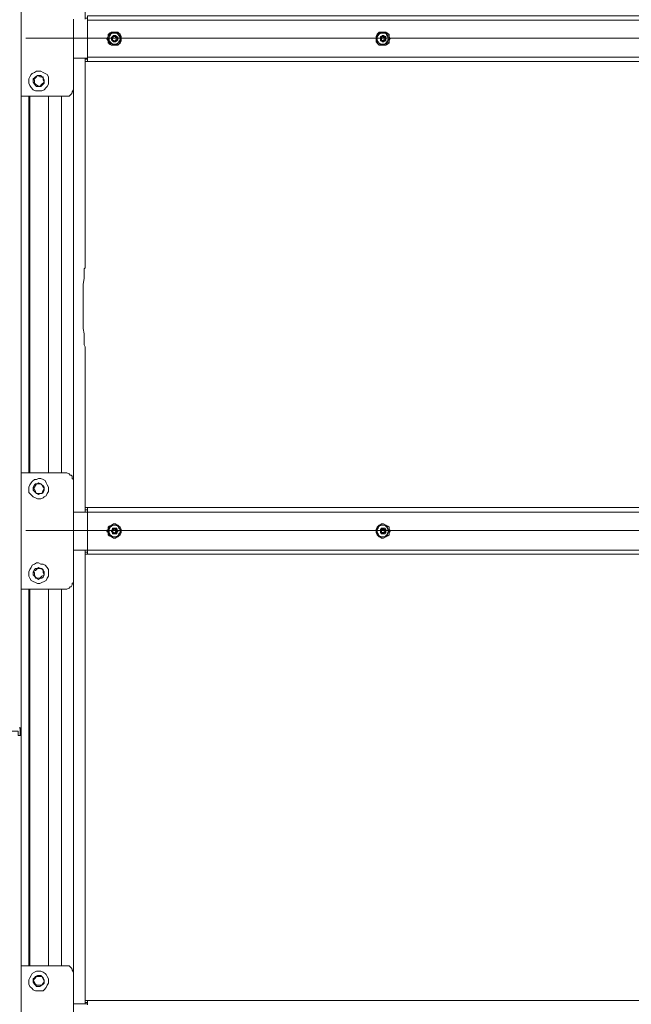
# Model space of a CAD drawing. Units: millimetres. Extents: x 4.5 to 33.8, y 3.9 to 25.3.
# Drawn here: x 7.8 to 8.6, y 18 to 19.2 of the extents above; entities that cross this region are included whole.
import ezdxf

# ---------------------------------------------------------------- set-up
doc = ezdxf.new("R2010")
doc.units = ezdxf.units.MM
doc.layers.add('PDF _Геометрия', color=7, linetype='Continuous')

msp = doc.modelspace()

# ---------------------------------------------------------------- linework, layer by layer
at = {"layer": 'PDF _Геометрия', "lineweight": 18}
for points in [[(7.8039, 20.725), (7.8039, 18.332), (7.8025, 18.332), (7.8011, 18.332)], [(7.8886, 19.1847), (9.3317, 19.1847), (9.3317, 19.1861), (9.3317, 19.1875), (9.3317, 19.1889), (9.3317, 19.1903), (9.3317, 19.2375), (9.3317, 19.2389), (9.3317, 19.2403), (9.3317, 19.2417), (9.3317, 19.2431), (7.8886, 19.2431), (7.8886, 19.2417), (7.8886, 19.2403), (7.8886, 19.2389), (7.8886, 19.2375), (7.8886, 19.2389), (7.8886, 19.2403), (7.8858, 19.2403), (7.8858, 19.2389), (7.8858, 19.507)], [(7.8858, 19.1889), (7.8858, 19.1875), (7.8886, 19.1875), (7.8886, 19.1889), (7.8886, 19.1903), (7.8886, 19.2375), (7.8886, 19.1903), (7.8886, 19.1889), (7.8886, 19.1875), (7.8886, 19.1861), (7.8886, 19.1847), (7.8858, 19.1847), (7.8858, 19.1861), (7.8858, 19.1875), (7.8858, 19.1889), (7.8858, 18.9208), (7.8845, 18.9195), (7.8845, 18.9167), (7.8845, 18.9125), (7.8845, 18.907), (7.8831, 18.9), (7.8831, 18.8931), (7.8831, 18.8847), (7.8831, 18.8764), (7.8831, 18.8681), (7.8831, 18.8597), (7.8831, 18.8514), (7.8831, 18.8431), (7.8845, 18.8361), (7.8845, 18.8306), (7.8845, 18.825), (7.8845, 18.8222), (7.8858, 18.8195), (7.8858, 18.6083), (7.8858, 18.6097), (7.8858, 18.6111), (7.8886, 18.6111), (7.8886, 18.6097), (7.8886, 18.6083), (7.8886, 18.5597), (7.8706, 18.5597), (7.8706, 18.5195), (7.8706, 18.5181), (7.8692, 18.5167), (7.8692, 18.5153), (7.8678, 18.5125), (7.8664, 18.5125), (7.865, 18.5111), (7.8622, 18.5097), (7.8608, 18.5097), (7.8039, 18.5097)], [(7.9206, 19.2153), (7.9206, 19.2153)], [(7.9206, 19.2153), (7.9206, 19.2153)], [(7.9206, 19.2125), (7.9206, 19.2125)], [(7.9206, 19.2125), (7.9206, 19.2125)], [(7.9233, 19.2222), (7.9233, 19.2222)], [(7.9233, 19.2222), (7.9233, 19.2222)], [(7.9233, 19.2222), (7.9233, 19.2222)], [(7.9233, 19.2208), (7.9233, 19.2208)], [(7.9233, 19.2208), (7.9233, 19.2208)], [(7.9233, 19.2111), (7.9247, 19.2111), (7.9247, 19.2125), (7.9261, 19.2125), (7.9261, 19.2153), (7.9247, 19.2153), (7.9247, 19.2167), (7.9233, 19.2167), (7.9247, 19.2167), (7.9247, 19.2153), (7.9261, 19.2153), (7.9261, 19.2139), (7.9261, 19.2153), (7.9247, 19.2153), (7.9247, 19.2167), (7.9233, 19.2167)], [(7.9247, 19.2167), (7.9247, 19.2167)], [(7.9247, 19.2111), (7.9247, 19.2111)], [(7.9261, 19.2139), (7.9261, 19.2139)], [(7.9261, 19.2139), (7.9261, 19.2139)], [(8.2636, 19.2056), (8.2622, 19.2056), (8.2608, 19.207), (8.2581, 19.2097), (8.2581, 19.2111), (8.2581, 19.2139), (8.2581, 19.2167), (8.2595, 19.2195), (8.2608, 19.2208), (8.2636, 19.2222)], [(8.2664, 19.2167), (8.2692, 19.2153), (8.2692, 19.2125), (8.2692, 19.2153), (8.2678, 19.2167), (8.265, 19.2153), (8.265, 19.2125), (8.2664, 19.2111), (8.2678, 19.2111), (8.2692, 19.2125), (8.2692, 19.2139), (8.2692, 19.2125), (8.2678, 19.2125), (8.2678, 19.2111), (8.2664, 19.2111), (8.2678, 19.2111), (8.2678, 19.2125), (8.2678, 19.2111), (8.265, 19.2125), (8.265, 19.2153), (8.2664, 19.2167), (8.2678, 19.2167), (8.2664, 19.2167), (8.2678, 19.2167), (8.2678, 19.2153), (8.2692, 19.2153), (8.2692, 19.2139), (8.2692, 19.2125), (8.2678, 19.2125), (8.2692, 19.2125), (8.2664, 19.2111)], [(8.265, 19.2153), (8.265, 19.2153)], [(8.265, 19.2153), (8.265, 19.2153)], [(8.265, 19.2125), (8.265, 19.2125)], [(8.265, 19.2125), (8.265, 19.2125)], [(8.2664, 19.2222), (8.2664, 19.2222)], [(8.2664, 19.2222), (8.2664, 19.2222)], [(8.2664, 19.2222), (8.2664, 19.2222)], [(8.2664, 19.2208), (8.2664, 19.2208)], [(8.2664, 19.2208), (8.2664, 19.2208)], [(8.2678, 19.2167), (8.2678, 19.2167)], [(8.2678, 19.2111), (8.2678, 19.2111)], [(8.2692, 19.2139), (8.2692, 19.2139)], [(8.2692, 19.2139), (8.2692, 19.2139)], [(7.9233, 19.207), (7.9233, 19.207)], [(7.9233, 19.207), (7.9233, 19.207)], [(7.9233, 19.2056), (7.9233, 19.2056)], [(7.9233, 19.2056), (7.9233, 19.2056)], [(7.9233, 19.2056), (7.9233, 19.2056)], [(8.2664, 19.207), (8.2664, 19.207)], [(8.2664, 19.207), (8.2664, 19.207)], [(8.2664, 19.2056), (8.2664, 19.2056)], [(8.2664, 19.2056), (8.2664, 19.2056)], [(8.2664, 19.2056), (8.2664, 19.2056)], [(7.8039, 19.1403), (7.8608, 19.1403), (7.8622, 19.1403), (7.865, 19.1403), (7.8664, 19.1417), (7.8678, 19.1431), (7.8692, 19.1445), (7.8692, 19.1458), (7.8706, 19.1486), (7.8706, 19.15), (7.8706, 19.1889), (7.8886, 19.1889)], [(7.8706, 19.1889), (7.8706, 19.1889)], [(7.815, 19.1403), (7.815, 18.6583)], [(7.8386, 19.1403), (7.8386, 18.6583)], [(9.3317, 17.9833), (7.8886, 17.9833), (7.8886, 17.982), (7.8886, 17.9806), (7.8886, 17.9792), (7.8886, 17.9778), (7.8886, 17.9792), (7.8886, 17.9806), (7.8858, 17.9806), (7.8858, 17.9792), (7.8858, 18.5597), (7.8858, 18.5583), (7.8858, 18.557), (7.8886, 18.557), (7.8886, 18.5583), (7.8886, 18.5597), (7.8886, 18.6083), (7.8706, 18.6083), (7.8706, 18.6486), (7.8706, 18.65), (7.8692, 18.6514), (7.8692, 18.6542), (7.8678, 18.6556), (7.8664, 18.6556), (7.865, 18.657), (7.8622, 18.6583), (7.8608, 18.6583), (7.8039, 18.6583)], [(7.8706, 18.6083), (7.8706, 18.6083)], [(7.8886, 18.6083), (7.8886, 18.6097), (7.8886, 18.6111), (7.8886, 18.6125), (7.8886, 18.6139), (7.8858, 18.6139), (7.8858, 18.6125), (7.8858, 18.6111), (7.8858, 18.6097), (7.8858, 18.6083)], [(7.8886, 18.6139), (9.3317, 18.6139), (9.3317, 18.6125), (9.3317, 18.6111), (9.3317, 18.6097), (9.3317, 18.6083)], [(7.9233, 18.5861), (7.9247, 18.5861), (7.9233, 18.5861), (7.9247, 18.5861), (7.9247, 18.5847), (7.9261, 18.5847), (7.9261, 18.5833), (7.9247, 18.5833), (7.9247, 18.582), (7.9233, 18.582), (7.9247, 18.582), (7.9261, 18.5833), (7.9261, 18.5861), (7.9233, 18.5875), (7.9206, 18.5847), (7.9206, 18.582), (7.9233, 18.5806), (7.9261, 18.582), (7.9261, 18.5847), (7.9233, 18.5875), (7.9206, 18.5861), (7.9206, 18.5833), (7.9233, 18.5806), (7.9261, 18.5833), (7.9261, 18.5847), (7.9247, 18.5861), (7.9247, 18.5847), (7.9261, 18.5847), (7.9261, 18.5833), (7.9247, 18.5833), (7.9247, 18.582), (7.9233, 18.582)], [(7.9206, 18.5847), (7.9206, 18.5847)], [(7.9206, 18.5847), (7.9206, 18.5847)], [(7.9206, 18.5833), (7.9206, 18.5833)], [(7.9206, 18.5833), (7.9206, 18.5833)], [(7.9233, 18.5931), (7.9233, 18.5931)], [(7.9233, 18.5931), (7.9233, 18.5931)], [(7.9233, 18.5931), (7.9233, 18.5931)], [(7.9233, 18.5917), (7.9233, 18.5917)], [(7.9233, 18.5917), (7.9233, 18.5917)], [(7.9247, 18.5861), (7.9247, 18.5861)], [(7.9247, 18.5861), (7.9247, 18.5861)], [(7.9247, 18.582), (7.9247, 18.582)], [(7.9247, 18.582), (7.9247, 18.582)], [(7.9261, 18.5847), (7.9261, 18.5847)], [(7.9261, 18.5847), (7.9261, 18.5847)], [(7.9261, 18.5833), (7.9261, 18.5833)], [(8.2664, 18.5861), (8.2678, 18.5861), (8.2664, 18.5861), (8.2678, 18.5861), (8.2692, 18.5861), (8.2692, 18.5847), (8.2692, 18.5833), (8.2692, 18.582), (8.2678, 18.582), (8.2664, 18.582), (8.2678, 18.582), (8.2692, 18.5833), (8.2692, 18.5861), (8.2664, 18.5875), (8.265, 18.5847), (8.265, 18.582), (8.2678, 18.5806), (8.2692, 18.5833), (8.2692, 18.5847), (8.2678, 18.5861), (8.2692, 18.5861), (8.2692, 18.5847), (8.2692, 18.5833), (8.2692, 18.582), (8.2678, 18.582), (8.2664, 18.582)], [(8.265, 18.5847), (8.265, 18.5847)], [(8.265, 18.5847), (8.265, 18.5847)], [(8.265, 18.5833), (8.265, 18.5833)], [(8.265, 18.5833), (8.265, 18.5833)], [(8.2664, 18.5931), (8.2664, 18.5931)], [(8.2664, 18.5931), (8.2664, 18.5931)], [(8.2664, 18.5931), (8.2664, 18.5931)], [(8.2664, 18.5917), (8.2664, 18.5917)], [(8.2664, 18.5917), (8.2664, 18.5917)], [(8.2678, 18.5861), (8.2678, 18.5861)], [(8.2678, 18.5861), (8.2678, 18.5861)], [(8.2678, 18.582), (8.2678, 18.582)], [(8.2678, 18.582), (8.2678, 18.582)], [(8.2692, 18.5847), (8.2692, 18.5847)], [(8.2692, 18.5847), (8.2692, 18.5847)], [(8.2692, 18.5833), (8.2692, 18.5833)], [(7.9233, 18.5764), (7.9233, 18.5764)], [(7.9233, 18.5764), (7.9233, 18.5764)], [(7.9233, 18.575), (7.9233, 18.575)], [(7.9233, 18.575), (7.9233, 18.575)], [(7.9233, 18.575), (7.9233, 18.575)], [(8.2664, 18.5764), (8.2664, 18.5764)], [(8.2664, 18.5764), (8.2664, 18.5764)], [(8.2664, 18.575), (8.2664, 18.575)], [(8.2664, 18.575), (8.2664, 18.575)], [(8.2664, 18.575), (8.2664, 18.575)], [(7.8706, 18.5597), (7.8706, 18.5597)], [(7.8858, 18.5597), (7.8858, 18.5583), (7.8858, 18.557), (7.8858, 18.5556), (7.8858, 18.5542), (7.8886, 18.5542)], [(7.8886, 18.5597), (7.8886, 18.5583), (7.8886, 18.557), (7.8886, 18.5556), (7.8886, 18.5542), (9.3317, 18.5542), (9.3317, 18.5556), (9.3317, 18.557), (9.3317, 18.5583), (9.3317, 18.5597)], [(7.815, 18.5097), (7.815, 18.0278)], [(7.8386, 18.5097), (7.8386, 18.0278)], [(5.5789, 18.332), (5.5789, 18.3306), (5.5789, 18.332), (5.5789, 18.3306), (5.5803, 18.3306), (5.5803, 18.3278), (5.5817, 18.3278), (7.7997, 18.3278), (7.7997, 18.3264), (7.7997, 18.325), (7.7997, 18.3236), (7.7997, 18.3222), (7.8011, 18.3222), (7.8025, 18.3222), (7.8039, 18.3222), (7.8039, 16.325), (7.8025, 16.325), (7.8011, 16.325), (7.7997, 16.325), (7.7997, 16.3236), (7.7997, 16.3222), (7.7997, 16.3208), (5.5817, 16.3208)], [(7.8039, 18.332), (7.8039, 18.3278), (7.8025, 18.3278), (7.8039, 18.3278), (7.8039, 18.3222)], [(7.8025, 18.3278), (7.8025, 18.3278)], [(7.8025, 18.3278), (7.8025, 18.3278)], [(7.8886, 17.9792), (7.8706, 17.9792), (7.8706, 18.0181), (7.8706, 18.0195), (7.8692, 18.0222), (7.8692, 18.0236), (7.8678, 18.025), (7.8664, 18.0264), (7.865, 18.0278), (7.8622, 18.0278), (7.8608, 18.0278), (7.8039, 18.0278)], [(7.8706, 17.9792), (7.8706, 17.9792)], [(7.8886, 17.9833), (7.8858, 17.9833), (7.8858, 17.982), (7.8858, 17.9806), (7.8858, 17.9792)]]:
    msp.add_lwpolyline(points, dxfattribs=at)
at = {"layer": 'PDF _Геометрия', "lineweight": 20}
for points in [[(7.8706, 19.2389), (7.8706, 19.1889)], [(7.8706, 18.6083), (7.8706, 18.5597)], [(7.8706, 17.9792), (7.8706, 17.9292)]]:
    msp.add_lwpolyline(points, close=True, dxfattribs=at)
for points in [[(7.8886, 19.2375), (9.3317, 19.2375)], [(7.8099, 19.2147), (9.4106, 19.2147)], [(7.8706, 19.1889), (7.8706, 18.6083)], [(7.8886, 19.1903), (9.3317, 19.1903)], [(7.8136, 19.1403), (7.8136, 18.6583)], [(7.8386, 19.1403), (7.8386, 18.6583)], [(7.8553, 19.1403), (7.8553, 18.6583)], [(7.8886, 18.6083), (9.3317, 18.6083)], [(7.8099, 18.5847), (9.4106, 18.5847)], [(7.8706, 18.5597), (7.8706, 17.9792)], [(7.8886, 18.5597), (9.3317, 18.5597)], [(7.8136, 18.5097), (7.8136, 18.0278)], [(7.8386, 18.5097), (7.8386, 18.0278)], [(7.8553, 18.5097), (7.8553, 18.0278)]]:
    msp.add_lwpolyline(points, dxfattribs=at)
at = {"layer": 'PDF _Геометрия', "lineweight": 18}
for points in [[(7.9233, 19.2056), (7.922, 19.2056), (7.9192, 19.2056), (7.9164, 19.207), (7.915, 19.2097), (7.915, 19.2111), (7.9136, 19.2139), (7.915, 19.2167), (7.915, 19.2195), (7.9178, 19.2208), (7.9192, 19.2222), (7.922, 19.2222), (7.9233, 19.2222), (7.922, 19.2222), (7.9192, 19.2222), (7.9164, 19.2208), (7.915, 19.2181), (7.915, 19.2167), (7.9136, 19.2139), (7.915, 19.2111), (7.915, 19.2083), (7.9178, 19.207), (7.9192, 19.2056), (7.922, 19.2056)], [(7.9178, 19.2208), (7.915, 19.2181), (7.915, 19.2167), (7.9136, 19.2139), (7.915, 19.2111), (7.9164, 19.2083), (7.9178, 19.207), (7.9192, 19.2056), (7.922, 19.2056), (7.9247, 19.2056), (7.9275, 19.2056), (7.9289, 19.207), (7.9303, 19.2097), (7.9317, 19.2111), (7.9317, 19.2139), (7.9317, 19.2167), (7.9303, 19.2195), (7.9289, 19.2208), (7.9261, 19.2222), (7.9247, 19.2222), (7.922, 19.2222), (7.9192, 19.2222)], [(7.9289, 19.2208), (7.9275, 19.2222), (7.9247, 19.2222), (7.922, 19.2222), (7.9192, 19.2222), (7.9178, 19.2208), (7.9164, 19.2195), (7.915, 19.2167), (7.9136, 19.2139), (7.915, 19.2111), (7.915, 19.2097), (7.9178, 19.207), (7.9192, 19.2056), (7.922, 19.2056), (7.9247, 19.2056), (7.9261, 19.2056), (7.9289, 19.207), (7.9303, 19.2083), (7.9317, 19.2111), (7.9317, 19.2139), (7.9317, 19.2167), (7.9303, 19.2181)], [(7.9178, 19.2195), (7.9206, 19.2208), (7.9233, 19.2208), (7.9206, 19.2208), (7.9192, 19.2208), (7.9178, 19.2181), (7.9164, 19.2167), (7.915, 19.2139), (7.9164, 19.2125), (7.9164, 19.2097), (7.9178, 19.2083), (7.9206, 19.207), (7.9233, 19.207), (7.9206, 19.207), (7.9192, 19.2083), (7.9178, 19.2097), (7.9164, 19.2111), (7.915, 19.2139), (7.9164, 19.2153), (7.9164, 19.2181)], [(7.9275, 19.2195), (7.9261, 19.2208), (7.9233, 19.2208), (7.922, 19.2208), (7.9192, 19.2208), (7.9178, 19.2181), (7.9164, 19.2167), (7.9164, 19.2139), (7.9164, 19.2125), (7.9164, 19.2097), (7.9178, 19.2083), (7.9206, 19.207), (7.9233, 19.207), (7.9247, 19.207), (7.9275, 19.2083), (7.9289, 19.2097), (7.9303, 19.2111), (7.9303, 19.2139), (7.9303, 19.2153), (7.9289, 19.2181)], [(7.9178, 19.2195), (7.9164, 19.2181), (7.9164, 19.2153), (7.9164, 19.2139), (7.9164, 19.2111), (7.9178, 19.2097), (7.9192, 19.2083), (7.922, 19.207), (7.9233, 19.207), (7.9261, 19.207), (7.9275, 19.2083), (7.9289, 19.2097), (7.9303, 19.2125), (7.9303, 19.2139), (7.9303, 19.2167), (7.9289, 19.2181), (7.9275, 19.2208), (7.9247, 19.2208), (7.9233, 19.2208), (7.9206, 19.2208)], [(7.9261, 19.2167), (7.9247, 19.2181), (7.9233, 19.2181), (7.922, 19.2167), (7.9206, 19.2167), (7.9192, 19.2153), (7.9192, 19.2139), (7.9206, 19.2125), (7.9206, 19.2111), (7.922, 19.2097), (7.9233, 19.2097), (7.9247, 19.2111), (7.9261, 19.2111), (7.9275, 19.2125), (7.9275, 19.2139), (7.9261, 19.2153)], [(7.9206, 19.2167), (7.9206, 19.2153), (7.9192, 19.2139), (7.9192, 19.2125), (7.9206, 19.2111), (7.922, 19.2111), (7.9233, 19.2097), (7.9247, 19.2097), (7.9261, 19.2111), (7.9261, 19.2125), (7.9275, 19.2139), (7.9275, 19.2153), (7.9261, 19.2167), (7.9247, 19.2167), (7.9233, 19.2181), (7.922, 19.2181)], [(7.9261, 19.2139), (7.9261, 19.2125), (7.9247, 19.2125), (7.9247, 19.2111), (7.9233, 19.2111), (7.9261, 19.2125), (7.9261, 19.2139), (7.9261, 19.2125), (7.9247, 19.2125), (7.9247, 19.2111), (7.9233, 19.2111), (7.9206, 19.2125), (7.9206, 19.2153), (7.9233, 19.2167), (7.9261, 19.2153), (7.9233, 19.2167), (7.9206, 19.2153), (7.9206, 19.2125), (7.9233, 19.2111), (7.9261, 19.2125), (7.9261, 19.2153)], [(8.2664, 19.2056), (8.265, 19.2056), (8.2622, 19.2056), (8.2608, 19.207), (8.2595, 19.2097), (8.2581, 19.2111), (8.2581, 19.2139), (8.2581, 19.2167), (8.2595, 19.2195), (8.2608, 19.2208), (8.2636, 19.2222), (8.265, 19.2222), (8.2664, 19.2222), (8.265, 19.2222), (8.2622, 19.2222), (8.2608, 19.2208), (8.2595, 19.2181), (8.2581, 19.2167), (8.2581, 19.2139), (8.2581, 19.2111), (8.2595, 19.2083), (8.2608, 19.207), (8.2636, 19.2056), (8.265, 19.2056)], [(8.2608, 19.2208), (8.2595, 19.2181), (8.2581, 19.2167), (8.2581, 19.2139), (8.2581, 19.2111), (8.2595, 19.2083), (8.2608, 19.207), (8.2636, 19.2056), (8.265, 19.2056), (8.2678, 19.2056), (8.2706, 19.2056), (8.2733, 19.207), (8.2747, 19.2097), (8.2747, 19.2111), (8.2761, 19.2139), (8.2747, 19.2167), (8.2747, 19.2195), (8.272, 19.2208), (8.2706, 19.2222), (8.2678, 19.2222), (8.265, 19.2222), (8.2622, 19.2222)], [(8.2733, 19.2208), (8.2706, 19.2222), (8.2678, 19.2222), (8.265, 19.2222), (8.2636, 19.2222), (8.2608, 19.2208), (8.2595, 19.2195), (8.2581, 19.2167), (8.2581, 19.2139), (8.2581, 19.2111), (8.2595, 19.2097), (8.2608, 19.207), (8.2622, 19.2056), (8.265, 19.2056), (8.2678, 19.2056), (8.2706, 19.2056), (8.272, 19.207), (8.2747, 19.2083), (8.2747, 19.2111), (8.2761, 19.2139), (8.2747, 19.2167), (8.2747, 19.2181)], [(8.272, 19.2195), (8.2692, 19.2208), (8.2678, 19.2208), (8.265, 19.2208), (8.2622, 19.2208), (8.2608, 19.2181), (8.2595, 19.2167), (8.2595, 19.2139), (8.2595, 19.2125), (8.2608, 19.2097), (8.2622, 19.2083), (8.2636, 19.207), (8.2664, 19.207), (8.2692, 19.207), (8.2706, 19.2083), (8.272, 19.2097), (8.2733, 19.2111), (8.2747, 19.2139), (8.2733, 19.2153), (8.2733, 19.2181)], [(8.2622, 19.2195), (8.2636, 19.2208), (8.2664, 19.2208), (8.265, 19.2208), (8.2622, 19.2208), (8.2608, 19.2181), (8.2595, 19.2167), (8.2595, 19.2139), (8.2595, 19.2125), (8.2608, 19.2097), (8.2622, 19.2083), (8.2636, 19.207), (8.2664, 19.207), (8.265, 19.207), (8.2622, 19.2083), (8.2608, 19.2097), (8.2595, 19.2111), (8.2595, 19.2139), (8.2595, 19.2153), (8.2608, 19.2181)], [(8.2622, 19.2195), (8.2608, 19.2181), (8.2595, 19.2153), (8.2595, 19.2139), (8.2595, 19.2111), (8.2608, 19.2097), (8.2622, 19.2083), (8.265, 19.207), (8.2678, 19.207), (8.2692, 19.207), (8.272, 19.2083), (8.2733, 19.2097), (8.2733, 19.2125), (8.2747, 19.2139), (8.2733, 19.2167), (8.272, 19.2181), (8.2706, 19.2208), (8.2692, 19.2208), (8.2664, 19.2208), (8.2636, 19.2208)], [(8.2692, 19.2167), (8.2678, 19.2181), (8.2664, 19.2181), (8.265, 19.2167), (8.2636, 19.2167), (8.2636, 19.2153), (8.2636, 19.2139), (8.2636, 19.2125), (8.265, 19.2111), (8.2664, 19.2097), (8.2678, 19.2097), (8.2692, 19.2111), (8.2706, 19.2111), (8.2706, 19.2125), (8.2706, 19.2139), (8.2706, 19.2153)], [(8.265, 19.2167), (8.2636, 19.2153), (8.2636, 19.2139), (8.2636, 19.2125), (8.2636, 19.2111), (8.265, 19.2111), (8.2664, 19.2097), (8.2678, 19.2097), (8.2692, 19.2111), (8.2706, 19.2125), (8.2706, 19.2139), (8.2706, 19.2153), (8.2706, 19.2167), (8.2692, 19.2167), (8.2678, 19.2181), (8.2664, 19.2181)], [(8.2678, 19.2167), (8.2678, 19.2153), (8.2692, 19.2153), (8.2692, 19.2139), (8.2692, 19.2153), (8.2678, 19.2153)], [(7.8136, 19.157), (7.815, 19.1542), (7.8164, 19.1514), (7.8192, 19.1486), (7.822, 19.1472), (7.8247, 19.1472), (7.8275, 19.1472), (7.8303, 19.1472), (7.8331, 19.1486), (7.8358, 19.1514), (7.8372, 19.1528), (7.8386, 19.1556), (7.8386, 19.1583), (7.8386, 19.1625), (7.8386, 19.1653), (7.8372, 19.1681), (7.8345, 19.1695), (7.8317, 19.1708), (7.8289, 19.1722), (7.8261, 19.1722), (7.8233, 19.1722), (7.8206, 19.1708), (7.8178, 19.1695), (7.8164, 19.1681), (7.815, 19.1653), (7.8136, 19.1625), (7.8136, 19.1597)], [(7.822, 19.1556), (7.8247, 19.1542), (7.8275, 19.1528), (7.8303, 19.1556), (7.8331, 19.1583), (7.8317, 19.1611), (7.8317, 19.1639), (7.8317, 19.1653), (7.8275, 19.1653), (7.8247, 19.1667), (7.822, 19.1639), (7.8192, 19.1611), (7.8206, 19.1611), (7.8206, 19.157)], [(7.8192, 19.1583), (7.8206, 19.1556), (7.822, 19.1542), (7.8233, 19.1528), (7.8261, 19.1528), (7.8289, 19.1528), (7.8303, 19.1542), (7.8317, 19.1556), (7.8331, 19.157), (7.8331, 19.1597), (7.8331, 19.1611), (7.8317, 19.1639), (7.8303, 19.1653), (7.8289, 19.1667), (7.8261, 19.1667), (7.8247, 19.1667), (7.822, 19.1653), (7.8206, 19.1639), (7.8192, 19.1625), (7.8192, 19.1597)], [(7.815, 18.632), (7.8178, 18.6292), (7.8192, 18.6278), (7.822, 18.6264), (7.8247, 18.625), (7.8289, 18.625), (7.8317, 18.6264), (7.8331, 18.6278), (7.8358, 18.6292), (7.8372, 18.632), (7.8386, 18.6347), (7.8386, 18.6375), (7.8386, 18.6403), (7.8372, 18.6431), (7.8358, 18.6458), (7.8345, 18.6486), (7.8317, 18.65), (7.8289, 18.6514), (7.8261, 18.6514), (7.8233, 18.65), (7.8206, 18.65), (7.8178, 18.6472), (7.8164, 18.6458), (7.815, 18.6431), (7.8136, 18.6403), (7.8136, 18.6375), (7.8136, 18.6333)], [(7.8206, 18.6347), (7.822, 18.6333), (7.8233, 18.632), (7.8261, 18.6306), (7.8275, 18.632), (7.8303, 18.632), (7.8317, 18.6333), (7.8331, 18.6361), (7.8331, 18.6375), (7.8331, 18.6403), (7.8317, 18.6417), (7.8303, 18.6431), (7.8289, 18.6445), (7.8261, 18.6458), (7.8247, 18.6445), (7.822, 18.6445), (7.8206, 18.6431), (7.8192, 18.6403), (7.8192, 18.6389), (7.8192, 18.6361)], [(7.8192, 18.6375), (7.8206, 18.6375), (7.822, 18.6347), (7.8233, 18.632), (7.8261, 18.632), (7.8303, 18.632), (7.8317, 18.6361), (7.8331, 18.6389), (7.8317, 18.6403), (7.8303, 18.6431), (7.8289, 18.6445), (7.8261, 18.6445), (7.8233, 18.6445), (7.8206, 18.6403)], [(7.9233, 18.575), (7.922, 18.575), (7.9192, 18.5764), (7.9164, 18.5778), (7.915, 18.5792), (7.915, 18.582), (7.9136, 18.5847), (7.915, 18.5861), (7.915, 18.5889), (7.9178, 18.5903), (7.9192, 18.5917), (7.922, 18.5931), (7.9233, 18.5931), (7.922, 18.5931), (7.9192, 18.5917), (7.9164, 18.5903), (7.915, 18.5889), (7.915, 18.5861), (7.9136, 18.5833), (7.915, 18.582), (7.915, 18.5792), (7.9178, 18.5778), (7.9192, 18.5764), (7.922, 18.575)], [(7.9178, 18.5903), (7.915, 18.5889), (7.915, 18.5861), (7.9136, 18.5833), (7.915, 18.582), (7.9164, 18.5792), (7.9178, 18.5778), (7.9192, 18.5764), (7.922, 18.575), (7.9247, 18.575), (7.9275, 18.5764), (7.9289, 18.5778), (7.9303, 18.5792), (7.9317, 18.582), (7.9317, 18.5847), (7.9317, 18.5861), (7.9303, 18.5889), (7.9289, 18.5903), (7.9261, 18.5917), (7.9247, 18.5931), (7.922, 18.5931), (7.9192, 18.5917)], [(7.9289, 18.5903), (7.9275, 18.5917), (7.9247, 18.5931), (7.922, 18.5931), (7.9192, 18.5917), (7.9178, 18.5903), (7.9164, 18.5889), (7.915, 18.5861), (7.9136, 18.5847), (7.915, 18.582), (7.915, 18.5792), (7.9178, 18.5778), (7.9192, 18.5764), (7.922, 18.575), (7.9247, 18.575), (7.9261, 18.5764), (7.9289, 18.5778), (7.9303, 18.5792), (7.9317, 18.582), (7.9317, 18.5833), (7.9317, 18.5861), (7.9303, 18.5889)], [(7.9178, 18.5903), (7.9206, 18.5917), (7.9233, 18.5917), (7.9206, 18.5917), (7.9192, 18.5903), (7.9178, 18.5889), (7.9164, 18.5861), (7.915, 18.5847), (7.9164, 18.582), (7.9164, 18.5806), (7.9178, 18.5778), (7.9206, 18.5764), (7.9233, 18.5764), (7.9206, 18.5764), (7.9192, 18.5778), (7.9178, 18.5792), (7.9164, 18.582), (7.915, 18.5833), (7.9164, 18.5861), (7.9164, 18.5875)], [(7.9275, 18.5903), (7.9261, 18.5917), (7.9233, 18.5917), (7.922, 18.5917), (7.9192, 18.5903), (7.9178, 18.5889), (7.9164, 18.5861), (7.9164, 18.5847), (7.9164, 18.582), (7.9164, 18.5806), (7.9178, 18.5778), (7.9206, 18.5764), (7.9233, 18.5764), (7.9247, 18.5764), (7.9275, 18.5778), (7.9289, 18.5792), (7.9303, 18.582), (7.9303, 18.5833), (7.9303, 18.5861), (7.9289, 18.5875)], [(7.9178, 18.5903), (7.9164, 18.5875), (7.9164, 18.5861), (7.9164, 18.5833), (7.9164, 18.582), (7.9178, 18.5792), (7.9192, 18.5778), (7.922, 18.5764), (7.9233, 18.5764), (7.9261, 18.5764), (7.9275, 18.5778), (7.9289, 18.5806), (7.9303, 18.582), (7.9303, 18.5847), (7.9303, 18.5861), (7.9289, 18.5889), (7.9275, 18.5903), (7.9247, 18.5917), (7.9233, 18.5917), (7.9206, 18.5917)], [(7.9261, 18.5875), (7.9247, 18.5875), (7.9233, 18.5875), (7.922, 18.5875), (7.9206, 18.5861), (7.9192, 18.5847), (7.9192, 18.5833), (7.9206, 18.582), (7.9206, 18.5806), (7.922, 18.5806), (7.9233, 18.5806), (7.9247, 18.5806), (7.9261, 18.582), (7.9275, 18.5833), (7.9275, 18.5847), (7.9261, 18.5861)], [(7.9206, 18.5875), (7.9206, 18.5861), (7.9192, 18.5847), (7.9192, 18.5833), (7.9206, 18.582), (7.922, 18.5806), (7.9233, 18.5806), (7.9247, 18.5806), (7.9261, 18.5806), (7.9261, 18.582), (7.9275, 18.5833), (7.9275, 18.5847), (7.9261, 18.5861), (7.9247, 18.5875), (7.9233, 18.5875), (7.922, 18.5875)], [(8.2664, 18.575), (8.265, 18.575), (8.2622, 18.5764), (8.2608, 18.5778), (8.2595, 18.5792), (8.2581, 18.582), (8.2581, 18.5847), (8.2581, 18.5861), (8.2595, 18.5889), (8.2608, 18.5903), (8.2636, 18.5917), (8.265, 18.5931), (8.2664, 18.5931), (8.265, 18.5931), (8.2622, 18.5917), (8.2608, 18.5903), (8.2595, 18.5889), (8.2581, 18.5861), (8.2581, 18.5833), (8.2581, 18.582), (8.2595, 18.5792), (8.2608, 18.5778), (8.2636, 18.5764), (8.265, 18.575)], [(8.2608, 18.5903), (8.2595, 18.5889), (8.2581, 18.5861), (8.2581, 18.5833), (8.2581, 18.582), (8.2595, 18.5792), (8.2608, 18.5778), (8.2636, 18.5764), (8.265, 18.575), (8.2678, 18.575), (8.2706, 18.5764), (8.2733, 18.5778), (8.2747, 18.5792), (8.2747, 18.582), (8.2761, 18.5847), (8.2747, 18.5861), (8.2747, 18.5889), (8.272, 18.5903), (8.2706, 18.5917), (8.2678, 18.5931), (8.265, 18.5931), (8.2622, 18.5917)], [(8.2733, 18.5903), (8.2706, 18.5917), (8.2678, 18.5931), (8.265, 18.5931), (8.2636, 18.5917), (8.2608, 18.5903), (8.2595, 18.5889), (8.2581, 18.5861), (8.2581, 18.5847), (8.2581, 18.582), (8.2595, 18.5792), (8.2608, 18.5778), (8.2622, 18.5764), (8.265, 18.575), (8.2678, 18.575), (8.2706, 18.5764), (8.272, 18.5778), (8.2747, 18.5792), (8.2747, 18.582), (8.2761, 18.5833), (8.2747, 18.5861), (8.2747, 18.5889)], [(8.272, 18.5903), (8.2692, 18.5917), (8.2678, 18.5917), (8.265, 18.5917), (8.2622, 18.5903), (8.2608, 18.5889), (8.2595, 18.5861), (8.2595, 18.5847), (8.2595, 18.582), (8.2608, 18.5806), (8.2622, 18.5778), (8.2636, 18.5764), (8.2664, 18.5764), (8.2692, 18.5764), (8.2706, 18.5778), (8.272, 18.5792), (8.2733, 18.582), (8.2747, 18.5833), (8.2733, 18.5861), (8.2733, 18.5875)], [(8.2622, 18.5903), (8.2636, 18.5917), (8.2664, 18.5917), (8.265, 18.5917), (8.2622, 18.5903), (8.2608, 18.5889), (8.2595, 18.5861), (8.2595, 18.5847), (8.2595, 18.582), (8.2608, 18.5806), (8.2622, 18.5778), (8.2636, 18.5764), (8.2664, 18.5764), (8.265, 18.5764), (8.2622, 18.5778), (8.2608, 18.5792), (8.2595, 18.582), (8.2595, 18.5833), (8.2595, 18.5861), (8.2608, 18.5875)], [(8.2622, 18.5903), (8.2608, 18.5875), (8.2595, 18.5861), (8.2595, 18.5833), (8.2595, 18.582), (8.2608, 18.5792), (8.2622, 18.5778), (8.265, 18.5764), (8.2678, 18.5764), (8.2692, 18.5764), (8.272, 18.5778), (8.2733, 18.5806), (8.2733, 18.582), (8.2747, 18.5847), (8.2733, 18.5861), (8.272, 18.5889), (8.2706, 18.5903), (8.2692, 18.5917), (8.2664, 18.5917), (8.2636, 18.5917)], [(8.2692, 18.5875), (8.2678, 18.5875), (8.2664, 18.5875), (8.265, 18.5875), (8.2636, 18.5861), (8.2636, 18.5847), (8.2636, 18.5833), (8.2636, 18.582), (8.265, 18.5806), (8.2664, 18.5806), (8.2678, 18.5806), (8.2692, 18.5806), (8.2706, 18.582), (8.2706, 18.5833), (8.2706, 18.5847), (8.2706, 18.5861)], [(8.265, 18.5875), (8.2636, 18.5861), (8.2636, 18.5847), (8.2636, 18.5833), (8.2636, 18.582), (8.265, 18.5806), (8.2664, 18.5806), (8.2678, 18.5806), (8.2692, 18.5806), (8.2706, 18.582), (8.2706, 18.5833), (8.2706, 18.5847), (8.2706, 18.5861), (8.2692, 18.5875), (8.2678, 18.5875), (8.2664, 18.5875)], [(8.2692, 18.5847), (8.2692, 18.582), (8.2664, 18.5806), (8.265, 18.5833), (8.265, 18.5861), (8.2678, 18.5875)], [(7.8136, 18.5264), (7.815, 18.5236), (7.8164, 18.5208), (7.8192, 18.5195), (7.822, 18.5181), (7.8247, 18.5167), (7.8275, 18.5167), (7.8303, 18.5181), (7.8331, 18.5195), (7.8358, 18.5208), (7.8372, 18.5236), (7.8386, 18.5264), (7.8386, 18.5292), (7.8386, 18.532), (7.8386, 18.5347), (7.8372, 18.5375), (7.8345, 18.5403), (7.8317, 18.5417), (7.8289, 18.5417), (7.8261, 18.5431), (7.8233, 18.5431), (7.8206, 18.5417), (7.8178, 18.5403), (7.8164, 18.5375), (7.815, 18.5347), (7.8136, 18.532), (7.8136, 18.5292)], [(7.8192, 18.5278), (7.8206, 18.5264), (7.822, 18.5236), (7.8233, 18.5236), (7.8261, 18.5222), (7.8289, 18.5236), (7.8303, 18.5236), (7.8317, 18.525), (7.8331, 18.5278), (7.8331, 18.5292), (7.8331, 18.532), (7.8317, 18.5333), (7.8303, 18.5361), (7.8289, 18.5361), (7.8261, 18.5375), (7.8247, 18.5361), (7.822, 18.5361), (7.8206, 18.5347), (7.8192, 18.532), (7.8192, 18.5306)], [(7.8192, 18.532), (7.8206, 18.5306), (7.8206, 18.5278), (7.822, 18.525), (7.8247, 18.5236), (7.8275, 18.5236), (7.8303, 18.5264), (7.8331, 18.5278), (7.8317, 18.5306), (7.8317, 18.5333), (7.8317, 18.5347), (7.8275, 18.5361), (7.8247, 18.5361), (7.822, 18.5333)], [(7.8025, 18.3278), (7.8025, 18.332)], [(7.8025, 18.3278), (7.8025, 18.3222)], [(7.815, 18.0014), (7.8178, 17.9986), (7.8192, 17.9972), (7.822, 17.9958), (7.8247, 17.9958), (7.8289, 17.9958), (7.8317, 17.9958), (7.8331, 17.9972), (7.8358, 18), (7.8372, 18.0028), (7.8386, 18.0056), (7.8386, 18.0083), (7.8386, 18.0111), (7.8372, 18.0139), (7.8358, 18.0167), (7.8345, 18.0181), (7.8317, 18.0195), (7.8289, 18.0208), (7.8261, 18.0208), (7.8233, 18.0208), (7.8206, 18.0195), (7.8178, 18.0181), (7.8164, 18.0153), (7.815, 18.0125), (7.8136, 18.0097), (7.8136, 18.007), (7.8136, 18.0042)], [(7.8206, 18.0042), (7.822, 18.0028), (7.8233, 18.0014), (7.8261, 18.0014), (7.8275, 18.0014), (7.8303, 18.0028), (7.8317, 18.0042), (7.8331, 18.0056), (7.8331, 18.0083), (7.8331, 18.0097), (7.8317, 18.0125), (7.8303, 18.0139), (7.8289, 18.0153), (7.8261, 18.0153), (7.8247, 18.0153), (7.822, 18.0139), (7.8206, 18.0125), (7.8192, 18.0111), (7.8192, 18.0083), (7.8192, 18.007)], [(7.8233, 18.0028), (7.8261, 18.0028), (7.8303, 18.0028), (7.8317, 18.0056), (7.8331, 18.0083), (7.8317, 18.0111), (7.8303, 18.0139), (7.8289, 18.0139), (7.8261, 18.0139), (7.8233, 18.0139), (7.8206, 18.0111), (7.8192, 18.0083), (7.8206, 18.007), (7.822, 18.0042)]]:
    msp.add_lwpolyline(points, close=True, dxfattribs=at)

doc.saveas('drawing.dxf')
